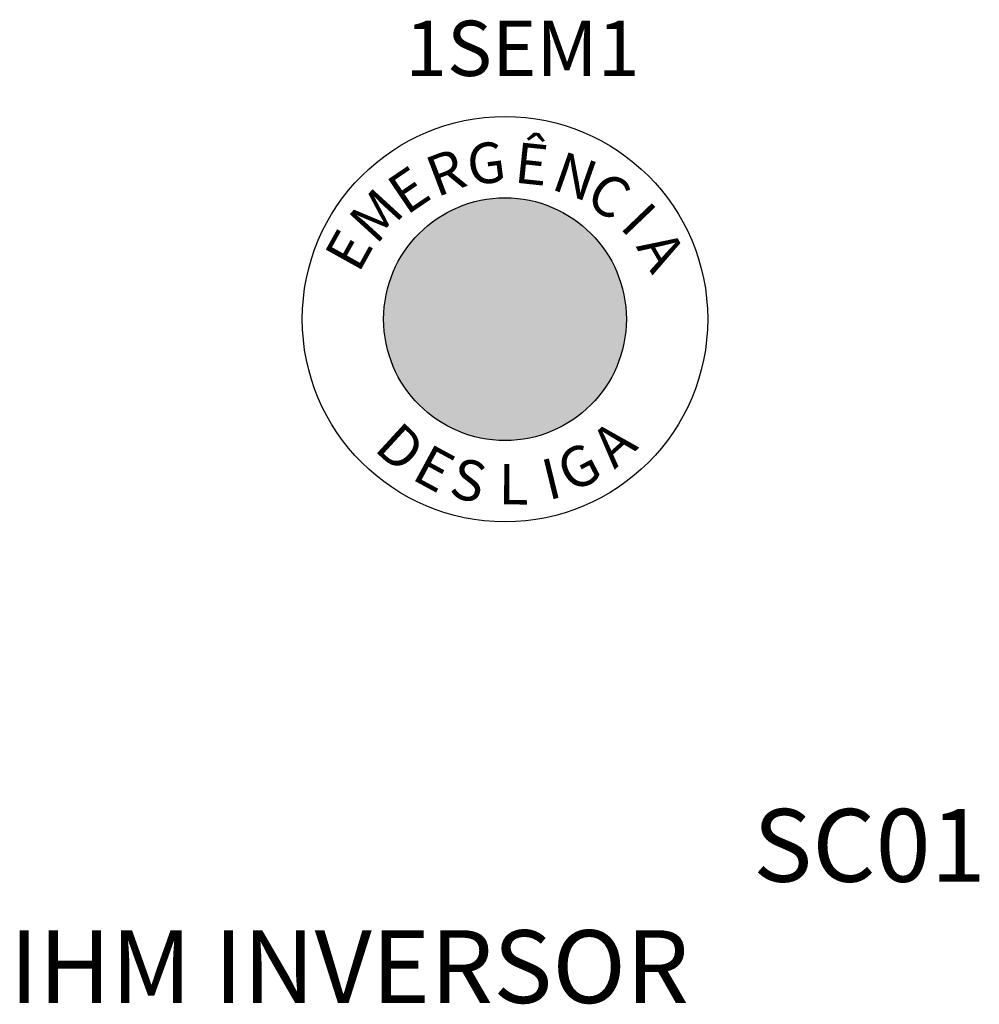
# Model space of a CAD drawing. Units: millimetres. Extents: x -743115 to -370179, y 205051 to 412774.
# Drawn here: x -370266 to -370240, y 205180 to 205206 of the extents above; entities that cross this region are included whole.
import ezdxf

# ---------------------------------------------------------------- set-up
doc = ezdxf.new("R2010")
doc.units = ezdxf.units.MM
doc.header["$LTSCALE"] = 5
doc.layers.add('05-COMPONENTES', color=7, linetype='Continuous')
doc.layers.add('texto', color=7, linetype='Continuous')

# ---------------------------------------------------------------- blocks, each defined once
blk = doc.blocks.new('49')
blk.add_hatch(color=256).paths.add_polyline_path([(-13.2, 0, 1), (13.2, 0, 1)])
for radius in [22, 13.17]:
    blk.add_circle((0, 0), radius)
for s, rotation, p in [('G', 7.3664, (-3.82, 14.49)), ('Ê', 353.9729, (0.9, 14.84)), ('R', 20.7599, (-7.43, 13.2)), ('N', 340.5794, (4.86, 14.15)), ('E', 34.1534, (-10.7, 11.21)), ('C', 327.1859, (8.5, 12.64)), ('M', 47.547, (-14.01, 7.98)), ('I', 313.7924, (12.34, 9.97)), ('E', 60.9405, (-15.9, 4.88)), ('A', 300.3989, (14.17, 7.87)), ('D', 317.421, (-14.34, -14.14)), ('A', 41.9012, (11.88, -16.36)), ('E', 331.501, (-10.29, -17.29)), ('G', 27.8211, (7.19, -18.95)), ('S', 345.5811, (-6.24, -19.16)), ('L', 359.6611, (-0.71, -20.1)), ('I', 13.7411, (4.68, -19.67))]:
    blk.add_text(s, height=4.4, rotation=rotation).set_placement(p)

msp = doc.modelspace()

# ---------------------------------------------------------------- block references
at = {"layer": '05-COMPONENTES', "xscale": 0.2447136303227155, "yscale": 0.2447136303227155, "zscale": 0.2447136303227155}
msp.add_blockref('49', (-370252.961, 205198.466), dxfattribs=at)

# ---------------------------------------------------------------- texts
at = {"layer": 'texto', "attachment_point": 1}
for s, width, gutter_width, insert, char_height in [('1SEM1', 20.87662, 25.491, (-370255.612, 205206.393), 1.4683), ('\\pi10.52491;SC01\\P\\pi0; IHM INVERSOR ', 27.16855, 33.546, (-370266.708, 205185.458), 1.93223)]:
    msp.add_mtext_dynamic_manual_height_columns(s, width=width, gutter_width=gutter_width, heights=[0], dxfattribs=dict(at, insert=insert, char_height=char_height))

doc.saveas('drawing.dxf')
